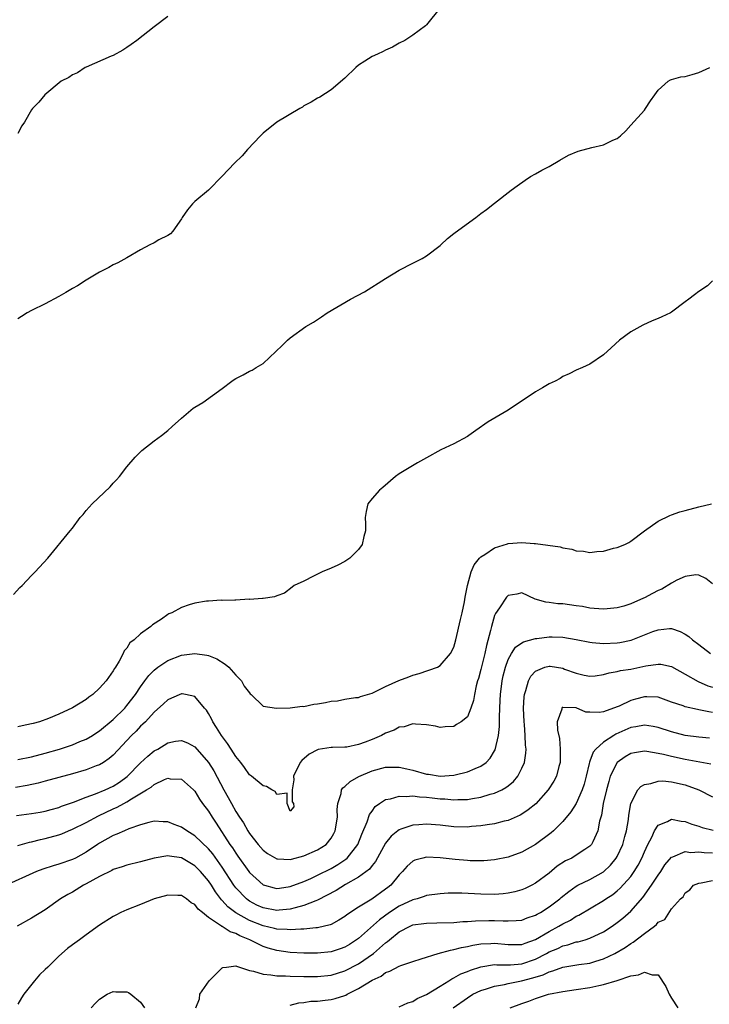
# Model space of a CAD drawing. Units: inches. Extents: x 2601000 to 2604000, y 1512000 to 1515000.
# Drawn here: x 2601561 to 2601663, y 1513246 to 1513390 of the extents above; entities that cross this region are included whole.
import ezdxf

# ---------------------------------------------------------------- set-up
doc = ezdxf.new("R2010")
doc.units = ezdxf.units.IN
doc.header["$MEASUREMENT"] = 0
doc.layers.add('LD26011512_2ft', color=82, linetype='Continuous')

msp = doc.modelspace()

# ---------------------------------------------------------------- linework, layer by layer
at = {"layer": 'LD26011512_2ft'}
for points, elevation in [([(2601623, 1513391.76), (2601621, 1513389.28), (2601620.87, 1513389.13), (2601619, 1513387.75), (2601617.8, 1513387), (2601617, 1513386.6), (2601615.99, 1513386.01), (2601615, 1513385.58), (2601614.63, 1513385.37), (2601613.78, 1513385), (2601613, 1513384.64), (2601611.93, 1513383.93), (2601611, 1513383.34), (2601610.61, 1513383), (2601609, 1513381.44), (2601607, 1513379.74), (2601605.32, 1513378.68), (2601605, 1513378.5), (2601604.07, 1513377.93), (2601603, 1513377.37), (2601602.78, 1513377.22), (2601602.42, 1513377), (2601599, 1513375), (2601597, 1513373.36), (2601596.62, 1513373), (2601594.71, 1513371), (2601593.95, 1513370.05), (2601592.78, 1513369), (2601591, 1513367.08), (2601588.97, 1513365.03), (2601587, 1513363.35), (2601586.64, 1513363), (2601585.88, 1513362.12), (2601585.11, 1513361), (2601585, 1513360.82), (2601583.74, 1513359), (2601583.39, 1513358.61), (2601583, 1513358.38), (2601581.71, 1513357.71), (2601581, 1513357.3), (2601580.39, 1513357), (2601579, 1513356.27), (2601577, 1513355.1), (2601575.66, 1513354.34), (2601575, 1513354.05), (2601574.34, 1513353.66), (2601572.96, 1513352.96), (2601571, 1513351.81), (2601569.74, 1513351), (2601569, 1513350.58), (2601568.02, 1513349.98), (2601567, 1513349.4), (2601565, 1513348.32), (2601563, 1513347.35), (2601562.36, 1513347), (2601561.52, 1513346.48), (2601561, 1513346.14)], 7784), ([(2601583, 1513390.49), (2601581, 1513388.98), (2601578.48, 1513387), (2601577.62, 1513386.38), (2601577, 1513385.94), (2601576.42, 1513385.58), (2601575, 1513384.8), (2601574.67, 1513384.67), (2601571, 1513383.07), (2601570.87, 1513383), (2601569.74, 1513382.26), (2601569, 1513381.93), (2601568.45, 1513381.55), (2601567.34, 1513381), (2601564.95, 1513379), (2601564.08, 1513377.92), (2601563.16, 1513377), (2601563, 1513376.8), (2601561.95, 1513375), (2601561.55, 1513374.45), (2601561, 1513373.35)], 7786), ([(2601560.33, 1513305.67), (2601561.29, 1513306.71), (2601561.61, 1513307), (2601563, 1513308.46), (2601563.55, 1513309), (2601565.37, 1513311), (2601568.66, 1513315), (2601569, 1513315.43), (2601570.15, 1513317), (2601570.56, 1513317.44), (2601571, 1513318), (2601571.88, 1513319), (2601574.52, 1513321.48), (2601575, 1513322.02), (2601575.48, 1513322.52), (2601575.9, 1513323), (2601577, 1513324.4), (2601578.19, 1513325.82), (2601579.18, 1513326.82), (2601581, 1513328.25), (2601582.07, 1513329), (2601583, 1513329.74), (2601583.67, 1513330.33), (2601585, 1513331.57), (2601586.75, 1513333), (2601587, 1513333.18), (2601588.13, 1513333.87), (2601591, 1513335.93), (2601592.41, 1513337), (2601592.77, 1513337.23), (2601593, 1513337.39), (2601594.09, 1513337.91), (2601595, 1513338.43), (2601595.39, 1513338.61), (2601596, 1513339), (2601597, 1513339.58), (2601599.79, 1513342.21), (2601600.59, 1513343), (2601601, 1513343.33), (2601603.3, 1513345), (2601604.38, 1513345.62), (2601605.58, 1513346.42), (2601606.41, 1513347), (2601609.86, 1513349), (2601611.91, 1513350.09), (2601615, 1513352.06), (2601617, 1513353.26), (2601619, 1513354.32), (2601620.38, 1513355), (2601621, 1513355.4), (2601623, 1513356.91), (2601623.11, 1513357), (2601624.06, 1513357.94), (2601625, 1513358.65), (2601625.19, 1513358.81), (2601628.26, 1513361), (2601629, 1513361.58), (2601629.82, 1513362.18), (2601631, 1513363.12), (2601633.42, 1513365), (2601634.33, 1513365.67), (2601635.51, 1513366.49), (2601636.29, 1513367), (2601637, 1513367.41), (2601637.93, 1513367.93), (2601639, 1513368.5), (2601640.58, 1513369.42), (2601641.86, 1513370.14), (2601643.26, 1513370.74), (2601645.3, 1513371.3), (2601647, 1513371.67), (2601648.36, 1513372.36), (2601649, 1513372.59), (2601649.48, 1513373), (2601650.26, 1513373.74), (2601651, 1513374.54), (2601653, 1513376.78), (2601653.18, 1513377), (2601653.89, 1513378.11), (2601654.54, 1513379), (2601655, 1513379.71), (2601656.51, 1513381), (2601656.81, 1513381.19), (2601657, 1513381.25), (2601658.37, 1513381.63), (2601659, 1513381.72), (2601659.99, 1513382.01), (2601661, 1513382.27), (2601662.61, 1513383)], 7782), ([(2601663, 1513351.7), (2601662.25, 1513351), (2601661, 1513350.13), (2601660.35, 1513349.65), (2601659.54, 1513349), (2601659, 1513348.62), (2601657, 1513347.11), (2601656.83, 1513347), (2601655.58, 1513346.42), (2601655, 1513346.16), (2601654.16, 1513345.84), (2601652.79, 1513345.21), (2601651, 1513344.22), (2601649.36, 1513343), (2601648.13, 1513341.87), (2601647, 1513340.86), (2601645, 1513339.48), (2601643.92, 1513339), (2601643, 1513338.62), (2601641.94, 1513338.06), (2601641, 1513337.65), (2601640.61, 1513337.39), (2601639.89, 1513337), (2601639, 1513336.57), (2601638.03, 1513336.03), (2601637, 1513335.42), (2601633, 1513332.73), (2601630.06, 1513331), (2601628.24, 1513329.76), (2601627.23, 1513329), (2601627, 1513328.86), (2601625, 1513327.79), (2601623.11, 1513326.89), (2601621, 1513325.72), (2601619.69, 1513325), (2601617, 1513323.4), (2601616.43, 1513323), (2601614.6, 1513321.4), (2601614.09, 1513321), (2601613, 1513319.77), (2601612.39, 1513319), (2601612.14, 1513317.86), (2601612, 1513317), (2601612.06, 1513316.06), (2601612.06, 1513315), (2601611.81, 1513314.19), (2601611.53, 1513313), (2601611, 1513312.27), (2601609.73, 1513311), (2601609, 1513310.5), (2601608, 1513310), (2601607, 1513309.56), (2601605.66, 1513309), (2601605, 1513308.66), (2601604.38, 1513308.38), (2601603, 1513307.63), (2601601.54, 1513307), (2601601.26, 1513306.74), (2601600.12, 1513305.88), (2601599, 1513305.49), (2601598.66, 1513305.34), (2601597, 1513305.11), (2601596.91, 1513305.09), (2601595, 1513304.96), (2601594.97, 1513304.97), (2601593, 1513304.82), (2601592.86, 1513304.86), (2601591, 1513304.78), (2601590.82, 1513304.82), (2601589, 1513304.69), (2601588.69, 1513304.69), (2601587, 1513304.41), (2601586.15, 1513304.15), (2601585, 1513303.78), (2601583.61, 1513303), (2601583.17, 1513302.83), (2601583, 1513302.72), (2601582.07, 1513302.07), (2601580.76, 1513301.24), (2601580.52, 1513301), (2601579, 1513299.88), (2601578.07, 1513299), (2601577.44, 1513298.56), (2601577, 1513297.81), (2601576.59, 1513297.41), (2601576.44, 1513297), (2601575.87, 1513295.87), (2601575.32, 1513295), (2601575.18, 1513294.82), (2601575, 1513294.45), (2601573.95, 1513293), (2601573, 1513291.92), (2601572, 1513291), (2601571.4, 1513290.6), (2601571, 1513290.28), (2601569.02, 1513289.02), (2601567, 1513288.11), (2601565.47, 1513287.47), (2601564.17, 1513287), (2601563.25, 1513286.75), (2601563, 1513286.67), (2601561.62, 1513286.38), (2601561, 1513286.23)], 7780), ([(2601561, 1513281.48), (2601563, 1513281.87), (2601565, 1513282.38), (2601567.11, 1513283), (2601569, 1513283.63), (2601570.08, 1513284.08), (2601571, 1513284.44), (2601571.93, 1513285), (2601572.58, 1513285.42), (2601573, 1513285.67), (2601575, 1513287.31), (2601576.69, 1513289), (2601577, 1513289.36), (2601578.24, 1513291), (2601579, 1513292.13), (2601579.65, 1513293), (2601580.22, 1513293.78), (2601581, 1513294.56), (2601581.55, 1513295), (2601583, 1513296), (2601585, 1513296.79), (2601587, 1513297.03), (2601588.76, 1513296.76), (2601589, 1513296.7), (2601590.22, 1513296.22), (2601591.45, 1513295.45), (2601591.97, 1513295), (2601593, 1513293.86), (2601593.85, 1513293), (2601594.24, 1513292.24), (2601595, 1513291.22), (2601595.1, 1513291.1), (2601595.27, 1513291), (2601597, 1513289.29), (2601598.98, 1513288.98), (2601600.96, 1513289.04), (2601601, 1513289.03), (2601602.72, 1513289.28), (2601603, 1513289.26), (2601604.44, 1513289.56), (2601605, 1513289.63), (2601606.18, 1513289.82), (2601607, 1513290.03), (2601607.94, 1513290.06), (2601609, 1513290.33), (2601610.56, 1513290.56), (2601611, 1513290.57), (2601611.31, 1513290.69), (2601613, 1513291.2), (2601613.33, 1513291.33), (2601615, 1513292.18), (2601616.94, 1513293.06), (2601618.41, 1513293.59), (2601619, 1513293.83), (2601619.94, 1513294.06), (2601622.59, 1513295), (2601623, 1513295.24), (2601624.52, 1513297), (2601625, 1513297.94), (2601625.31, 1513299), (2601626, 1513302), (2601626.25, 1513303), (2601626.59, 1513304.59), (2601626.7, 1513305.3), (2601627.02, 1513306.98), (2601627.56, 1513309), (2601627.98, 1513310.02), (2601628.79, 1513311), (2601629, 1513311.22), (2601629.55, 1513311.55), (2601631, 1513312.54), (2601632.87, 1513313.13), (2601633, 1513313.16), (2601635, 1513313.32), (2601636.83, 1513313.17), (2601637, 1513313.17), (2601640.65, 1513312.65), (2601641, 1513312.52), (2601642.34, 1513312.34), (2601643, 1513312.08), (2601644.05, 1513312.05), (2601645, 1513311.84), (2601646, 1513312), (2601647, 1513312.03), (2601648.45, 1513312.46), (2601649, 1513312.57), (2601650.14, 1513313), (2601650.7, 1513313.3), (2601651, 1513313.49), (2601653, 1513315.01), (2601655, 1513316.45), (2601656.73, 1513317.27), (2601657, 1513317.36), (2601658.19, 1513317.81), (2601659, 1513318.02), (2601661, 1513318.56), (2601662.84, 1513319)], 7778), ([(2601663, 1513307.23), (2601662.01, 1513308.01), (2601661, 1513308.51), (2601660.56, 1513308.56), (2601659, 1513308.33), (2601657.78, 1513307.78), (2601657, 1513307.35), (2601655.54, 1513306.46), (2601655, 1513306.24), (2601654.17, 1513305.83), (2601653, 1513305.2), (2601652.85, 1513305.15), (2601651, 1513304.3), (2601649.96, 1513303.96), (2601649, 1513303.71), (2601647.55, 1513303.55), (2601647, 1513303.51), (2601645.63, 1513303.63), (2601645, 1513303.66), (2601643.9, 1513303.9), (2601643, 1513304), (2601641, 1513304.29), (2601640.29, 1513304.29), (2601639, 1513304.5), (2601638.52, 1513304.53), (2601636.97, 1513304.97), (2601635, 1513305.91), (2601634.28, 1513305.72), (2601633, 1513305.55), (2601632.74, 1513305.26), (2601631.74, 1513303.74), (2601631.13, 1513302.87), (2601631, 1513302.57), (2601630.52, 1513301), (2601630.4, 1513300.4), (2601629.81, 1513298.19), (2601629.58, 1513297), (2601629, 1513294.68), (2601628.64, 1513293.36), (2601628.5, 1513293), (2601628.29, 1513292.29), (2601628.03, 1513291), (2601627.9, 1513290.1), (2601627.53, 1513289), (2601627, 1513287.73), (2601626.09, 1513287), (2601625.42, 1513286.58), (2601625, 1513286.3), (2601623.75, 1513286.25), (2601623, 1513286.15), (2601622.33, 1513286.33), (2601621, 1513286.57), (2601619.37, 1513286.63), (2601619, 1513286.71), (2601617.74, 1513286.26), (2601617, 1513286.22), (2601616.25, 1513285.75), (2601615, 1513285.33), (2601614.37, 1513285), (2601613, 1513284.4), (2601612.01, 1513284.01), (2601611, 1513283.65), (2601609.29, 1513283.29), (2601609, 1513283.26), (2601607.2, 1513283.2), (2601607, 1513283.2), (2601605.08, 1513282.92), (2601605, 1513282.89), (2601603.76, 1513282.24), (2601602.69, 1513281.31), (2601602.44, 1513281), (2601601.47, 1513279), (2601601.53, 1513278.47), (2601601.25, 1513277), (2601601.25, 1513275.25), (2601601.46, 1513275), (2601601.5, 1513274.5), (2601601, 1513273.88), (2601600.53, 1513275), (2601600.53, 1513276.53), (2601599, 1513276.34), (2601598.75, 1513276.75), (2601598.26, 1513277), (2601597.52, 1513277.52), (2601597, 1513277.59), (2601595.3, 1513279), (2601595, 1513279.21), (2601594.28, 1513280.28), (2601593.73, 1513281), (2601593, 1513281.89), (2601592.32, 1513283), (2601591.79, 1513283.79), (2601590.9, 1513285), (2601590.17, 1513286.17), (2601589.62, 1513287), (2601589.44, 1513287.44), (2601589, 1513288.2), (2601588.68, 1513288.68), (2601588.4, 1513289), (2601587, 1513290.69), (2601585.61, 1513291), (2601585.1, 1513291.1), (2601585, 1513291.1), (2601583.56, 1513290.44), (2601583, 1513290.23), (2601582.39, 1513289.61), (2601581, 1513288.4), (2601579.71, 1513287), (2601579.36, 1513286.64), (2601579, 1513286.33), (2601578.36, 1513285.63), (2601577.7, 1513285), (2601575, 1513282.11), (2601574.41, 1513281.59), (2601573.54, 1513281), (2601573, 1513280.68), (2601572.51, 1513280.51), (2601571, 1513279.94), (2601569, 1513279.36), (2601565, 1513278.26), (2601563.99, 1513278.01), (2601562.34, 1513277.66), (2601560.63, 1513277.37)], 7776), ([(2601560.78, 1513273.22), (2601563, 1513273.51), (2601564.26, 1513273.74), (2601565, 1513273.88), (2601565.86, 1513274.14), (2601567, 1513274.43), (2601567.41, 1513274.59), (2601569.18, 1513275.18), (2601571, 1513275.92), (2601572.41, 1513276.41), (2601573.83, 1513277), (2601575, 1513277.54), (2601575.89, 1513278.11), (2601577.05, 1513278.95), (2601579, 1513280.95), (2601580.06, 1513281.94), (2601581, 1513282.72), (2601581.52, 1513283), (2601583, 1513283.89), (2601584.13, 1513284.13), (2601585, 1513284.26), (2601585.91, 1513283.91), (2601587, 1513283.33), (2601589, 1513281.03), (2601589.79, 1513279.79), (2601591.24, 1513277), (2601591.89, 1513275.89), (2601592.35, 1513275), (2601593, 1513273.83), (2601593.54, 1513273), (2601594.14, 1513272.14), (2601594.75, 1513271), (2601595, 1513270.61), (2601596.26, 1513269), (2601597, 1513268.17), (2601597.67, 1513267.67), (2601599, 1513266.89), (2601599.1, 1513266.9), (2601601, 1513266.79), (2601601.15, 1513266.85), (2601603, 1513267.31), (2601605, 1513268.18), (2601606.25, 1513269), (2601607, 1513269.93), (2601607.41, 1513270.59), (2601607.59, 1513271), (2601607.91, 1513273), (2601607.88, 1513274.12), (2601607.98, 1513275), (2601608.48, 1513276.48), (2601608.52, 1513277), (2601608.69, 1513277.31), (2601609, 1513277.5), (2601609.77, 1513278.23), (2601611.06, 1513278.94), (2601613, 1513279.78), (2601615, 1513280.31), (2601617, 1513280.34), (2601618.09, 1513280.09), (2601619, 1513279.91), (2601621, 1513279.33), (2601621.29, 1513279.29), (2601623, 1513279), (2601625, 1513279.15), (2601625.21, 1513279.21), (2601627, 1513279.64), (2601628.14, 1513280.14), (2601629, 1513280.46), (2601629.74, 1513281), (2601630.36, 1513281.64), (2601631, 1513282.71), (2601631.1, 1513282.9), (2601631.55, 1513285), (2601631.71, 1513286.29), (2601631.71, 1513287.71), (2601631.84, 1513290.16), (2601631.86, 1513291), (2601632.1, 1513293), (2601632.25, 1513293.75), (2601632.58, 1513295), (2601633, 1513296.13), (2601633.48, 1513297), (2601634.06, 1513297.94), (2601635, 1513298.59), (2601635.25, 1513298.75), (2601637, 1513299.21), (2601637.22, 1513299.22), (2601639, 1513299.44), (2601639.45, 1513299.45), (2601641, 1513299.42), (2601643, 1513299.08), (2601645, 1513298.67), (2601645.35, 1513298.65), (2601647, 1513298.49), (2601649, 1513298.58), (2601649.38, 1513298.62), (2601651.03, 1513298.97), (2601654.24, 1513300.24), (2601655, 1513300.5), (2601656.68, 1513300.68), (2601657, 1513300.67), (2601658.25, 1513300.25), (2601659, 1513299.85), (2601659.51, 1513299.51), (2601660.07, 1513299), (2601661, 1513298.35), (2601662.72, 1513297)], 7774), ([(2601561, 1513268.82), (2601562.69, 1513269.31), (2601563, 1513269.37), (2601564.3, 1513269.7), (2601565, 1513269.85), (2601567, 1513270.42), (2601567.43, 1513270.57), (2601568.41, 1513271), (2601569, 1513271.23), (2601571, 1513272.22), (2601572.81, 1513273.19), (2601575, 1513274.21), (2601575.56, 1513274.44), (2601576.55, 1513275), (2601577, 1513275.23), (2601577.68, 1513275.68), (2601579.9, 1513277), (2601580.58, 1513277.42), (2601581, 1513277.8), (2601582.52, 1513278.52), (2601583, 1513278.7), (2601583.37, 1513278.63), (2601585, 1513278.55), (2601586.8, 1513277), (2601587, 1513276.8), (2601587.66, 1513275.66), (2601588.12, 1513275), (2601589, 1513273.88), (2601589.53, 1513273), (2601590.13, 1513272.13), (2601592.13, 1513269), (2601592.49, 1513268.49), (2601593, 1513267.69), (2601593.29, 1513267.29), (2601594.9, 1513265), (2601595, 1513264.87), (2601595.97, 1513263.97), (2601597, 1513263.08), (2601597.23, 1513263), (2601598.61, 1513262.61), (2601599, 1513262.52), (2601599.41, 1513262.59), (2601601, 1513262.8), (2601603, 1513263.56), (2601603.99, 1513263.99), (2601605, 1513264.46), (2601607, 1513265.47), (2601607.96, 1513266.04), (2601609.17, 1513266.83), (2601609.34, 1513267), (2601610.93, 1513269), (2601611.5, 1513270.5), (2601612.29, 1513272.29), (2601612.63, 1513273.37), (2601613, 1513273.87), (2601613.46, 1513274.54), (2601614.09, 1513275), (2601615, 1513275.58), (2601615.7, 1513275.7), (2601617, 1513276.09), (2601618.03, 1513276.03), (2601619, 1513276.12), (2601619.96, 1513275.96), (2601621, 1513275.94), (2601621.82, 1513275.82), (2601623, 1513275.7), (2601623.67, 1513275.67), (2601625, 1513275.55), (2601625.59, 1513275.59), (2601627, 1513275.61), (2601627.75, 1513275.75), (2601629, 1513275.93), (2601630.35, 1513276.35), (2601631, 1513276.51), (2601632.04, 1513277), (2601632.67, 1513277.33), (2601633, 1513277.61), (2601633.77, 1513278.23), (2601634.41, 1513279), (2601635, 1513280.18), (2601635.38, 1513281), (2601635.6, 1513282.4), (2601635.63, 1513283), (2601635.54, 1513283.54), (2601635.51, 1513285), (2601635.38, 1513286.62), (2601635.32, 1513287), (2601635.23, 1513289), (2601635.32, 1513290.68), (2601635.37, 1513291), (2601635.58, 1513291.58), (2601635.96, 1513293), (2601636.32, 1513293.68), (2601637, 1513294.44), (2601638.39, 1513295), (2601639, 1513295.16), (2601639.15, 1513295.15), (2601641, 1513294.84), (2601641.27, 1513294.73), (2601643, 1513294.11), (2601644.16, 1513293.84), (2601645, 1513293.7), (2601645.76, 1513293.76), (2601647, 1513293.92), (2601647.81, 1513294.19), (2601649, 1513294.35), (2601649.49, 1513294.51), (2601651, 1513294.74), (2601653.22, 1513295.22), (2601655, 1513295.47), (2601655.43, 1513295.43), (2601657, 1513295.1), (2601659, 1513294), (2601660.89, 1513292.89), (2601662.29, 1513292.29), (2601663, 1513292.08)], 7772), ([(2601663, 1513288.38), (2601662.45, 1513288.45), (2601661, 1513288.76), (2601660.79, 1513288.79), (2601659, 1513289.19), (2601658.67, 1513289.33), (2601657, 1513289.89), (2601655, 1513290.6), (2601653.36, 1513290.64), (2601653, 1513290.68), (2601651.69, 1513290.31), (2601651, 1513290.13), (2601649.31, 1513289.31), (2601649, 1513289.17), (2601647, 1513288.45), (2601646.36, 1513288.36), (2601645, 1513288.42), (2601644.41, 1513288.41), (2601642.98, 1513289.02), (2601641, 1513289.1), (2601640.92, 1513289.08), (2601640.85, 1513289), (2601640.85, 1513288.85), (2601640.18, 1513287), (2601640.25, 1513285.75), (2601640.53, 1513284.53), (2601640.65, 1513283), (2601640.61, 1513281.39), (2601640.61, 1513281), (2601640.45, 1513280.45), (2601640.08, 1513279), (2601639.72, 1513278.28), (2601638.88, 1513277), (2601637.03, 1513274.97), (2601635.94, 1513274.06), (2601635, 1513273.43), (2601634.73, 1513273.27), (2601633, 1513272.53), (2601632.41, 1513272.41), (2601631, 1513272.04), (2601629.89, 1513271.89), (2601629, 1513271.73), (2601627.61, 1513271.61), (2601627, 1513271.54), (2601625, 1513271.57), (2601623, 1513271.8), (2601621, 1513271.97), (2601619.87, 1513271.87), (2601619, 1513271.82), (2601617.22, 1513271.22), (2601617, 1513271.16), (2601616.79, 1513271), (2601615.81, 1513270.19), (2601615, 1513269.16), (2601613.51, 1513266.49), (2601613, 1513265.91), (2601612.62, 1513265.38), (2601611, 1513264.17), (2601609.1, 1513263.1), (2601607.75, 1513262.25), (2601605, 1513260.81), (2601604.73, 1513260.73), (2601603, 1513260.03), (2601601.71, 1513259.71), (2601601, 1513259.48), (2601599.34, 1513259.34), (2601599, 1513259.29), (2601597, 1513259.67), (2601596.1, 1513260.1), (2601595, 1513260.67), (2601594.8, 1513260.8), (2601594.55, 1513261), (2601593, 1513262.61), (2601592.7, 1513263), (2601591, 1513265.67), (2601589.6, 1513267.6), (2601589, 1513268.33), (2601587, 1513270.28), (2601585.78, 1513271), (2601585, 1513271.54), (2601583.92, 1513271.92), (2601583, 1513272.29), (2601582.31, 1513272.31), (2601581, 1513272.4), (2601580.22, 1513272.22), (2601579, 1513271.88), (2601577.28, 1513271.28), (2601576.63, 1513271), (2601575.52, 1513270.48), (2601575, 1513270.3), (2601573, 1513269.19), (2601572.7, 1513269), (2601571, 1513267.84), (2601569.45, 1513267), (2601569, 1513266.77), (2601567, 1513266.09), (2601566.15, 1513265.85), (2601564.64, 1513265.36), (2601563.73, 1513265), (2601559, 1513262.89)], 7770), ([(2601662.58, 1513284.58), (2601661, 1513284.74), (2601659, 1513284.99), (2601657, 1513285.5), (2601655, 1513286.16), (2601654.29, 1513286.29), (2601653, 1513286.5), (2601651.74, 1513286.26), (2601651, 1513286.16), (2601648.81, 1513285.19), (2601648.51, 1513285), (2601647, 1513283.99), (2601645.87, 1513283), (2601645.48, 1513282.52), (2601645, 1513281.22), (2601644.92, 1513281.08), (2601644.89, 1513280.89), (2601644.46, 1513279), (2601644.14, 1513277.86), (2601643.87, 1513277), (2601642.96, 1513275), (2601642.2, 1513273.8), (2601641, 1513272.36), (2601639.63, 1513271), (2601639.3, 1513270.7), (2601637, 1513268.97), (2601635, 1513267.85), (2601633, 1513267.12), (2601631, 1513266.71), (2601629.42, 1513266.58), (2601629, 1513266.57), (2601627.4, 1513266.6), (2601627, 1513266.62), (2601625.21, 1513266.78), (2601623, 1513267.05), (2601621, 1513267.13), (2601620.45, 1513267), (2601619.3, 1513266.7), (2601619, 1513266.55), (2601618.18, 1513265.82), (2601617.49, 1513265), (2601617, 1513264.51), (2601615.76, 1513263), (2601615.33, 1513262.67), (2601615, 1513262.41), (2601612.96, 1513260.95), (2601611, 1513259.78), (2601609.32, 1513258.68), (2601609, 1513258.42), (2601608.13, 1513257.87), (2601607, 1513257.25), (2601606.83, 1513257.17), (2601605, 1513256.73), (2601604.73, 1513256.73), (2601603, 1513256.54), (2601602.56, 1513256.56), (2601601, 1513256.46), (2601600.52, 1513256.52), (2601599, 1513256.58), (2601598.67, 1513256.67), (2601597, 1513257.05), (2601595, 1513257.83), (2601593, 1513258.94), (2601591.83, 1513259.83), (2601591, 1513260.78), (2601590.88, 1513260.88), (2601590.02, 1513262.02), (2601589.42, 1513263), (2601589, 1513263.65), (2601587.82, 1513265), (2601587, 1513265.83), (2601585, 1513267.02), (2601583.26, 1513267.26), (2601583, 1513267.31), (2601581, 1513266.96), (2601579, 1513266.43), (2601577, 1513265.96), (2601576.29, 1513265.71), (2601575, 1513265.3), (2601574.81, 1513265.19), (2601573, 1513264.3), (2601571, 1513263.19), (2601570.63, 1513263), (2601569, 1513262), (2601568.34, 1513261.66), (2601567.25, 1513261), (2601565, 1513259.41), (2601563, 1513258.18), (2601560.87, 1513257)], 7768), ([(2601662.75, 1513280.75), (2601659, 1513281.46), (2601657, 1513281.88), (2601655.8, 1513282.2), (2601655, 1513282.36), (2601653.37, 1513282.63), (2601653, 1513282.66), (2601651.55, 1513282.45), (2601651, 1513282.32), (2601650.16, 1513281.84), (2601648.99, 1513281.01), (2601647.99, 1513279), (2601647.75, 1513278.25), (2601647.42, 1513277), (2601646.94, 1513275), (2601646.69, 1513273.31), (2601646.58, 1513273), (2601646.4, 1513272.4), (2601646.16, 1513271), (2601645.4, 1513269.4), (2601645.23, 1513269), (2601645, 1513268.74), (2601644.26, 1513268.26), (2601643, 1513267.4), (2601642.33, 1513267), (2601641.43, 1513266.57), (2601640.21, 1513265.79), (2601639, 1513264.8), (2601637, 1513263.29), (2601636.46, 1513263), (2601635.48, 1513262.52), (2601635, 1513262.32), (2601633.98, 1513262.02), (2601633, 1513261.83), (2601632.26, 1513261.74), (2601631, 1513261.67), (2601629, 1513261.7), (2601626.18, 1513261.82), (2601624.18, 1513261.82), (2601623, 1513261.76), (2601621, 1513261.48), (2601620.66, 1513261.34), (2601619.65, 1513261), (2601619, 1513260.84), (2601617, 1513259.92), (2601615.58, 1513259), (2601614.08, 1513257.92), (2601611, 1513255.19), (2601610.74, 1513255), (2601609.67, 1513254.33), (2601609, 1513253.93), (2601608.33, 1513253.67), (2601607, 1513253.23), (2601605, 1513253.02), (2601603, 1513253.05), (2601601, 1513253.15), (2601599, 1513253.41), (2601597.76, 1513253.76), (2601597, 1513254.03), (2601595.07, 1513255), (2601593.59, 1513255.59), (2601593, 1513255.92), (2601592.15, 1513256.15), (2601591, 1513256.95), (2601590.95, 1513256.95), (2601590.9, 1513257), (2601589, 1513258.26), (2601588.08, 1513259), (2601587.47, 1513259.47), (2601587, 1513260.19), (2601586.42, 1513260.42), (2601585.77, 1513261), (2601585, 1513261.48), (2601584.49, 1513261.51), (2601583, 1513261.55), (2601580.99, 1513261), (2601579, 1513260.16), (2601577, 1513259.38), (2601576.13, 1513259), (2601575.39, 1513258.61), (2601575, 1513258.43), (2601573, 1513257.13), (2601571, 1513255.72), (2601570.04, 1513255), (2601569, 1513254.27), (2601568.29, 1513253.71), (2601567, 1513252.58), (2601565.37, 1513251), (2601565, 1513250.62), (2601564.15, 1513249.85), (2601563.43, 1513249), (2601561.87, 1513247), (2601561.53, 1513246.47), (2601561, 1513245.55)], 7766), ([(2601587.11, 1513245), (2601587.65, 1513246.35), (2601587.69, 1513247), (2601589.08, 1513249), (2601591, 1513250.89), (2601591.08, 1513250.92), (2601591.62, 1513251), (2601593, 1513251.18), (2601593.11, 1513251.11), (2601595, 1513250.48), (2601595.6, 1513250.4), (2601597, 1513249.94), (2601598.12, 1513249.88), (2601599, 1513249.72), (2601600.29, 1513249.71), (2601601, 1513249.66), (2601603, 1513249.62), (2601605, 1513249.62), (2601607, 1513249.81), (2601609, 1513250.42), (2601611, 1513251.48), (2601613.19, 1513253), (2601615, 1513254.57), (2601615.26, 1513254.74), (2601615.55, 1513255), (2601617, 1513256.18), (2601618.58, 1513257), (2601619, 1513257.18), (2601620.62, 1513257.38), (2601621, 1513257.45), (2601622.53, 1513257.47), (2601625, 1513257.56), (2601626.34, 1513257.66), (2601627, 1513257.69), (2601628.2, 1513257.8), (2601630.17, 1513257.83), (2601631, 1513257.83), (2601632.24, 1513257.76), (2601633, 1513257.76), (2601634.18, 1513257.81), (2601635, 1513257.9), (2601635.8, 1513258.2), (2601637, 1513258.59), (2601637.25, 1513258.75), (2601637.72, 1513259), (2601639, 1513259.82), (2601640.56, 1513261), (2601640.79, 1513261.21), (2601641.9, 1513262.1), (2601643, 1513262.86), (2601643.24, 1513263), (2601645, 1513263.87), (2601647, 1513264.97), (2601648.04, 1513265.96), (2601648.87, 1513267), (2601649, 1513267.23), (2601649.82, 1513269), (2601650.14, 1513270.14), (2601650.36, 1513271), (2601650.64, 1513272.64), (2601650.7, 1513273.3), (2601651.01, 1513274.99), (2601652.05, 1513277), (2601652.49, 1513277.51), (2601653, 1513277.79), (2601653.94, 1513277.94), (2601655, 1513278.3), (2601655.68, 1513278.32), (2601657, 1513278.19), (2601659, 1513277.74), (2601661.01, 1513277.01), (2601663, 1513275.98)], 7764), ([(2601601, 1513245.4), (2601602.26, 1513245.74), (2601603, 1513245.79), (2601604.03, 1513245.97), (2601605, 1513246.01), (2601606.12, 1513246.12), (2601607, 1513246.25), (2601607.6, 1513246.4), (2601609, 1513246.82), (2601609.13, 1513246.87), (2601609.35, 1513247), (2601611, 1513247.83), (2601613, 1513249.08), (2601614.32, 1513249.68), (2601615, 1513250.18), (2601615.63, 1513250.37), (2601617, 1513251.14), (2601617.24, 1513251.24), (2601619, 1513251.83), (2601620.2, 1513252.2), (2601622.69, 1513253), (2601624.5, 1513253.5), (2601625, 1513253.56), (2601626.13, 1513253.87), (2601627, 1513253.99), (2601627.8, 1513254.2), (2601629, 1513254.39), (2601630.46, 1513254.46), (2601631, 1513254.51), (2601633, 1513254.31), (2601635, 1513254.33), (2601635.48, 1513254.52), (2601637, 1513255.04), (2601639, 1513256.22), (2601640.45, 1513257), (2601641, 1513257.35), (2601642.12, 1513257.88), (2601643, 1513258.45), (2601643.39, 1513258.61), (2601647, 1513260.76), (2601647.33, 1513261), (2601648.34, 1513261.66), (2601649, 1513262.18), (2601649.44, 1513262.56), (2601651, 1513264.31), (2601651.5, 1513265), (2601652.07, 1513265.93), (2601652.63, 1513267), (2601653, 1513267.91), (2601653.5, 1513269), (2601654.07, 1513270.07), (2601654.49, 1513271), (2601655, 1513271.8), (2601656.37, 1513272.37), (2601657, 1513272.72), (2601658.41, 1513272.41), (2601659, 1513272.37), (2601659.98, 1513271.98), (2601661, 1513271.67), (2601661.5, 1513271.5), (2601663.11, 1513271.11)], 7762), ([(2601617, 1513245.18), (2601618.25, 1513245.75), (2601619, 1513245.96), (2601619.63, 1513246.37), (2601621, 1513246.96), (2601623, 1513248.19), (2601624.29, 1513249), (2601624.71, 1513249.29), (2601625, 1513249.41), (2601626.02, 1513249.98), (2601627, 1513250.33), (2601627.47, 1513250.53), (2601629, 1513251.01), (2601631, 1513251.35), (2601631.32, 1513251.32), (2601633.34, 1513251.34), (2601635, 1513251.48), (2601637, 1513252.15), (2601638.64, 1513253), (2601639, 1513253.21), (2601640.26, 1513253.74), (2601641, 1513254.11), (2601641.74, 1513254.26), (2601643, 1513254.68), (2601643.28, 1513254.72), (2601644.28, 1513255), (2601645, 1513255.22), (2601647, 1513256.18), (2601648.26, 1513257), (2601649, 1513257.52), (2601649.82, 1513258.18), (2601651, 1513259.22), (2601652.77, 1513261.23), (2601654.04, 1513263), (2601655, 1513264.47), (2601655.39, 1513265), (2601656.02, 1513265.98), (2601657, 1513267.13), (2601657.17, 1513267.17), (2601659, 1513267.94), (2601659.83, 1513267.82), (2601661, 1513267.89), (2601661.78, 1513267.79), (2601663, 1513267.75)], 7760), ([(2601624.89, 1513245), (2601627, 1513246.5), (2601627.82, 1513247), (2601629, 1513247.56), (2601629.79, 1513247.79), (2601631, 1513248.2), (2601632.43, 1513248.43), (2601633, 1513248.57), (2601634.96, 1513248.96), (2601636.59, 1513249.41), (2601638.13, 1513249.87), (2601639, 1513250.31), (2601639.57, 1513250.43), (2601641, 1513250.97), (2601643.35, 1513251.35), (2601645, 1513251.58), (2601645.86, 1513251.86), (2601647, 1513252.18), (2601648.66, 1513253), (2601650.15, 1513253.85), (2601651, 1513254.46), (2601651.35, 1513254.65), (2601653, 1513255.92), (2601654.47, 1513257), (2601654.76, 1513257.24), (2601655, 1513257.57), (2601656.01, 1513257.99), (2601657, 1513259.52), (2601658.29, 1513261), (2601658.7, 1513261.3), (2601659, 1513261.9), (2601659.69, 1513262.31), (2601660.21, 1513263), (2601661, 1513263.3), (2601661.34, 1513263.34), (2601663, 1513263.68)], 7758), ([(2601633.26, 1513245), (2601635, 1513245.64), (2601636.02, 1513245.98), (2601637, 1513246.37), (2601638.9, 1513247), (2601641, 1513247.4), (2601643, 1513247.69), (2601645, 1513248), (2601646.31, 1513248.31), (2601647, 1513248.44), (2601648.98, 1513249.02), (2601651, 1513249.69), (2601652.15, 1513249.85), (2601653, 1513250.26), (2601654.15, 1513249.85), (2601655, 1513249.87), (2601656.14, 1513248.14), (2601656.63, 1513247), (2601657, 1513246.44), (2601657.91, 1513245)], 7756), ([(2601571.74, 1513245), (2601572.33, 1513245.67), (2601573, 1513246.27), (2601574.12, 1513247), (2601575, 1513247.42), (2601575.38, 1513247.38), (2601577, 1513247.38), (2601577.24, 1513247.24), (2601577.6, 1513247), (2601579, 1513245.83), (2601579.57, 1513245)], 7764)]:
    msp.add_lwpolyline(points, dxfattribs=dict(at, elevation=elevation))

doc.saveas('drawing.dxf')
